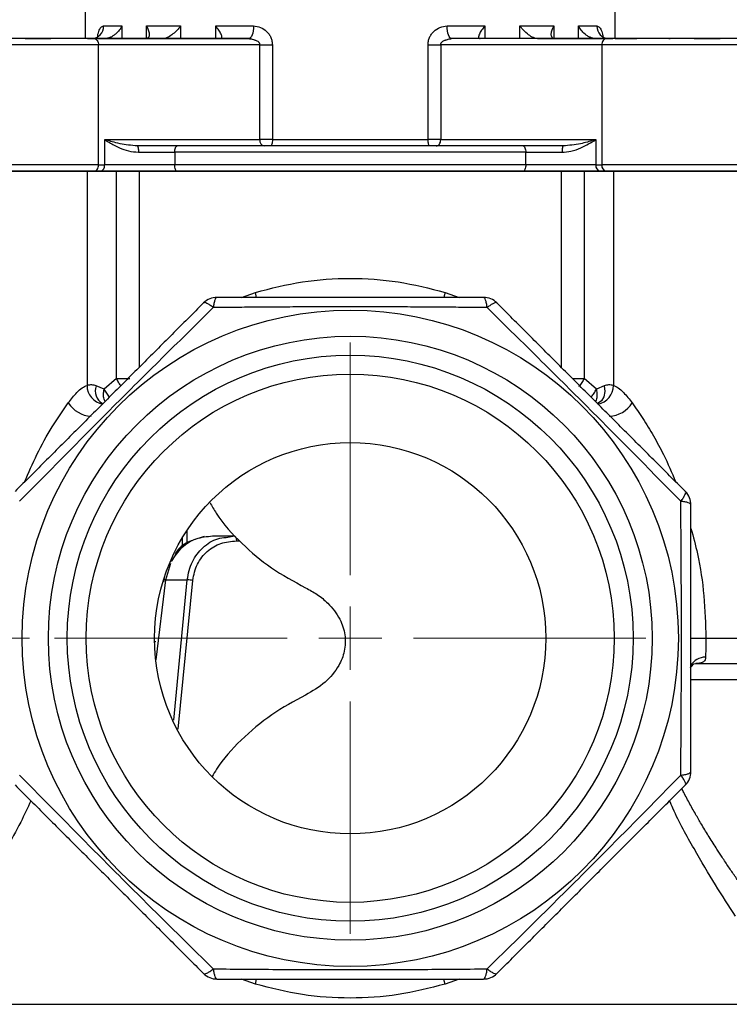
# Model space of a CAD drawing. Units: millimetres. Extents: x 25 to 1048, y 25 to 1460.
# Drawn here: x 263 to 404, y 436 to 631 of the extents above; entities that cross this region are included whole.
import ezdxf

# ---------------------------------------------------------------- set-up
doc = ezdxf.new("R2010")
doc.units = ezdxf.units.MM
doc.header["$LTSCALE"] = 5
doc.styles.add('SLDTEXTSTYLE0', font='TXT', dxfattribs={"width": 0.75})
doc.dimstyles.new('SLDDIMSTYLE0', dxfattribs={"dimtxt": 17.5, "dimasz": 16.51, "dimexe": 0, "dimexo": 0.0625, "dimgap": 4.375, "dimtad": 1, "dimdec": 0, "dimlfac": 0.4, "dimrnd": 1e-09, "dimzin": 12, "dimdsep": 46, "dimtxsty": 'SLDTEXTSTYLE0', "dimsah": 1, "dimcen": 0.09, "dimadec": 0, "dimazin": 3, "dimtfac": 1, "dimtofl": 0, "dimtmove": 0, "dimatfit": 3, "dimfxl": 1, "dimfrac": 2, "dimtolj": 1, "dimtzin": 12, "dimarcsym": 0})
doc.dimstyles.new('SLDDIMSTYLE1', dxfattribs={"dimtxt": 17.5, "dimasz": 16.51, "dimexe": 0, "dimexo": 0.0625, "dimgap": 4.375, "dimtad": 1, "dimdec": 0, "dimlfac": 0.4, "dimrnd": 1e-09, "dimzin": 12, "dimdsep": 46, "dimtxsty": 'SLDTEXTSTYLE0', "dimsah": 1, "dimcen": 0.09, "dimadec": 0, "dimazin": 3, "dimtfac": 1, "dimtdec": 0, "dimtofl": 0, "dimtmove": 0, "dimatfit": 3, "dimfxl": 1, "dimfrac": 2, "dimtolj": 1, "dimtzin": 12, "dimarcsym": 0})

# ---------------------------------------------------------------- blocks, each defined once
blk = doc.blocks.new('_D')
at = {"color": 150, "linetype": 'Continuous', "lineweight": 0}
for p, q in [((483.67, 735.94), (483.67, 316.57)), ((196.17, 438.79), (196.17, 396.6)), ((196.17, 388.98), (196.17, 316.57)), ((483.67, 321.57), (196.17, 321.57))]:
    blk.add_line(p, q, dxfattribs=at)
at = {"color": 150, "linetype": 'Continuous', "lineweight": 18}
for points in [[(196.17, 321.57), (212.68, 319.03), (212.68, 324.11)], [(483.67, 321.57), (467.16, 324.11), (467.16, 319.03)]]:
    blk.add_solid(points, dxfattribs=at)
at = {"color": 150, "linetype": 'Continuous', "lineweight": 18, "insert": (320.52, 344.13), "char_height": 17.5, "attachment_point": 1, "style": 'SLDTEXTSTYLE0'}
blk.add_mtext('115', dxfattribs=at)
blk = doc.blocks.new('_D_1')
at = {"color": 150, "linetype": 'Continuous', "lineweight": 0}
for p, q in [((196.17, 438.79), (196.17, 396.6)), ((461.17, 438.79), (461.17, 349.3)), ((196.17, 388.98), (196.17, 349.3)), ((196.17, 354.3), (461.17, 354.3))]:
    blk.add_line(p, q, dxfattribs=at)
at = {"color": 150, "linetype": 'Continuous', "lineweight": 18}
for points in [[(196.17, 354.3), (212.68, 351.76), (212.68, 356.84)], [(461.17, 354.3), (444.66, 356.84), (444.66, 351.76)]]:
    blk.add_solid(points, dxfattribs=at)
at = {"color": 150, "linetype": 'Continuous', "lineweight": 18, "insert": (309.27, 376.85), "char_height": 17.5, "attachment_point": 1, "style": 'SLDTEXTSTYLE0'}
blk.add_mtext('106', dxfattribs=at)
blk = doc.blocks.new('_D_2')
at = {"color": 150, "linetype": 'Continuous', "lineweight": 0}
for p, q in [((265.1, 508.79), (158.98, 508.79)), ((163.98, 392.79), (163.98, 508.79)), ((312.46, 392.79), (158.98, 392.79))]:
    blk.add_line(p, q, dxfattribs=at)
at = {"color": 150, "linetype": 'Continuous', "lineweight": 18}
for points in [[(163.98, 508.79), (161.44, 492.28), (166.52, 492.28)], [(163.98, 392.79), (166.52, 409.3), (161.44, 409.3)]]:
    blk.add_solid(points, dxfattribs=at)
at = {"color": 150, "linetype": 'Continuous', "lineweight": 18, "insert": (141.42, 437.86), "char_height": 17.5, "attachment_point": 1, "rotation": 90, "style": 'SLDTEXTSTYLE0'}
blk.add_mtext('46', dxfattribs=at)
blk = doc.blocks.new('_D_3')
at = {"color": 150, "linetype": 'Continuous', "lineweight": 0}
for p, q in [((316.42, 883.16), (117.85, 883.16)), ((122.85, 883.16), (122.85, 392.79)), ((312.46, 392.79), (117.85, 392.79))]:
    blk.add_line(p, q, dxfattribs=at)
at = {"color": 150, "linetype": 'Continuous', "lineweight": 18}
for points in [[(122.85, 883.16), (120.31, 866.65), (125.39, 866.65)], [(122.85, 392.79), (125.39, 409.3), (120.31, 409.3)]]:
    blk.add_solid(points, dxfattribs=at)
at = {"color": 150, "linetype": 'Continuous', "lineweight": 18, "insert": (100.29, 618.58), "char_height": 17.5, "attachment_point": 1, "rotation": 90.0002, "style": 'SLDTEXTSTYLE0'}
blk.add_mtext('196', dxfattribs=at)
blk = doc.blocks.new('SW_CENTERMARKSYMBOL_0')
at = {"color": 0, "linetype": 'Continuous', "lineweight": 18}
for p, q in [((0, 12.5), (0, 58.5625)), ((0, 0), (0, 6.25)), ((-12.5, 0), (-58.5625, 0)), ((0, 0), (-6.25, 0)), ((0, 0), (0, -6.25)), ((0, 0), (6.25, 0)), ((12.5, 0), (58.5625, 0)), ((0, -12.5), (0, -58.5625))]:
    blk.add_line(p, q, dxfattribs=at)

msp = doc.modelspace()

# ---------------------------------------------------------------- linework, layer by layer
at = {"color": 7, "linetype": 'Continuous', "lineweight": 25}
for p, q in [((276.17, 635.04), (276.17, 627.54)), ((381.16, 627.54), (381.16, 635.04)), ((283.44, 630.04), (283.44, 627.54)), ((288.32, 627.59), (288.32, 630.04)), ((295.07, 630.04), (295.07, 627.54)), ((302.01, 627.54), (302.01, 630.04)), ((347.84, 630.04), (355.33, 630.04)), ((355.33, 630.04), (355.33, 627.54)), ((362.26, 630.04), (369.01, 630.04)), ((362.26, 627.54), (362.26, 630.04)), ((369.01, 630.04), (369.01, 627.59)), ((373.89, 630.04), (377.54, 630.04)), ((373.89, 627.54), (373.89, 630.04)), ((264.24, 627.54), (269.35, 627.54)), ((276.67, 627.54), (277.47, 627.54)), ((276.67, 627.54), (279.52, 627.54)), ((280.07, 627.54), (277.47, 627.54)), ((288.05, 627.54), (277.64, 627.54)), ((277.93, 627.54), (308.58, 627.54)), ((278.82, 602.54), (278.82, 626.29)), ((310.74, 626.29), (278.82, 626.29)), ((279.52, 627.54), (280.07, 627.54)), ((281.17, 627.54), (291.59, 627.54)), ((302.5, 627.54), (287.45, 627.54)), ((291.59, 627.54), (288.05, 627.54)), ((288.05, 627.54), (288.17, 627.54)), ((291.71, 627.54), (291.59, 627.54)), ((291.71, 627.54), (291.71, 627.54)), ((302.92, 627.54), (302.5, 627.54)), ((308.58, 627.54), (302.92, 627.54)), ((310.74, 607.54), (310.74, 626.29)), ((313.25, 626.29), (313.25, 607.54)), ((344.09, 607.54), (344.09, 626.29)), ((346.59, 626.29), (346.59, 607.54)), ((378.52, 626.29), (346.59, 626.29)), ((379.4, 627.54), (348.75, 627.54)), ((354.42, 627.54), (348.75, 627.54)), ((354.83, 627.54), (354.42, 627.54)), ((369.88, 627.54), (354.83, 627.54)), ((365.75, 627.54), (365.63, 627.54)), ((365.63, 627.54), (365.63, 627.54)), ((365.75, 627.54), (376.16, 627.54)), ((369.28, 627.54), (365.75, 627.54)), ((369.16, 627.54), (369.28, 627.54)), ((379.7, 627.54), (369.28, 627.54)), ((377.26, 627.54), (377.81, 627.54)), ((379.86, 627.54), (377.26, 627.54)), ((377.81, 627.54), (380.71, 627.54)), ((378.52, 626.29), (378.52, 602.54)), ((383.59, 627.54), (379.86, 627.54)), ((393.09, 627.54), (387.99, 627.54)), ((391.76, 627.54), (392.07, 627.54)), ((396.83, 627.54), (401.93, 627.54)), ((399.86, 627.54), (400.99, 627.54)), ((280.02, 602.54), (280.02, 607.54)), ((280.02, 607.54), (310.74, 607.54)), ((313.25, 607.54), (310.74, 607.54)), ((346.59, 607.54), (377.32, 607.54)), ((377.32, 607.54), (377.32, 602.54)), ((311.63, 606.29), (286.49, 606.29)), ((293.9, 605.04), (293.9, 602.54)), ((370.84, 606.29), (345.71, 606.29)), ((363.44, 602.54), (363.44, 605.04)), ((242.38, 601.29), (276.52, 601.29)), ((276.52, 601.29), (276.52, 558.85)), ((276.52, 601.29), (282.34, 601.29)), ((279.13, 601.29), (277.93, 601.29)), ((278.82, 602.54), (280.02, 602.54)), ((282.34, 560.26), (282.34, 601.29)), ((282.34, 601.29), (286.84, 601.29)), ((286.84, 601.29), (370.49, 601.29)), ((286.84, 601.29), (286.84, 562.42)), ((370.49, 601.29), (374.99, 601.29)), ((370.49, 562.42), (370.49, 601.29)), ((374.99, 601.29), (374.99, 560.26)), ((374.99, 601.29), (380.82, 601.29)), ((377.32, 602.54), (378.52, 602.54)), ((379.4, 601.29), (378.2, 601.29)), ((380.82, 601.29), (380.82, 558.85)), ((380.82, 601.29), (414.96, 601.29)), ((307.11, 576.29), (309.88, 577.28)), ((347.46, 577.28), (350.22, 576.29)), ((282.34, 560.26), (279.91, 558.09)), ((377.43, 558.09), (374.99, 560.26)), ((279.91, 558.09), (278.35, 558.75)), ((378.98, 558.75), (377.43, 558.09)), ((295.46, 526.91), (295.46, 528.75)), ((296.34, 527.58), (296.34, 530.16)), ((299.74, 528.91), (298.74, 528.58)), ((301.38, 529.05), (305.73, 529.05)), ((304.07, 528.77), (305.73, 529.05)), ((306.12, 528.07), (306.79, 528.07)), ((292.13, 520.35), (293.12, 523.67)), ((291.83, 520.78), (291.71, 520.35)), ((290.19, 504.48), (292.13, 520.35)), ((291.71, 520.35), (291.66, 519.97)), ((292.13, 520.35), (296.39, 520.35)), ((293.73, 492.57), (296.39, 520.35)), ((294.6, 490.75), (297.5, 520.24)), ((289.92, 508.16), (290.16, 508.16)), ((396.17, 508.79), (399.13, 508.79)), ((399.13, 508.79), (414.52, 508.79)), ((396.67, 503.73), (397.16, 503.79)), ((408.36, 500.52), (396.17, 500.52)), ((309.88, 440.29), (307.11, 441.29)), ((350.22, 441.29), (347.46, 440.29)), ((243.67, 436.29), (413.67, 436.29))]:
    msp.add_line(p, q, dxfattribs=at)
at = {"color": 7, "linetype": 'Continuous', "lineweight": 25, "flags": 128}
for points in [[(279.8, 630.04), (280.19, 630.04), (280.6, 630.04), (281.02, 630.04), (281.47, 630.04), (281.94, 630.04), (282.42, 630.04), (282.92, 630.04), (283.44, 630.04)], [(288.32, 630.04), (289.1, 630.04), (289.89, 630.04), (290.71, 630.04), (291.55, 630.04), (292.4, 630.04), (293.27, 630.04), (294.16, 630.04), (295.07, 630.04)], [(302.01, 630.04), (302.91, 630.04), (303.82, 630.04), (304.74, 630.04), (305.68, 630.04), (306.62, 630.04), (307.57, 630.04), (308.53, 630.04), (309.49, 630.04)], [(309.49, 630.04), (309.48, 629.55), (309.42, 629.08), (309.34, 628.65), (309.23, 628.27), (309.09, 627.96), (308.93, 627.73), (308.76, 627.58), (308.58, 627.54)], [(348.75, 627.54), (348.57, 627.59), (348.4, 627.73), (348.24, 627.96), (348.11, 628.27), (347.99, 628.65), (347.91, 629.08), (347.86, 629.55), (347.84, 630.04)], [(313.25, 607.54), (317.03, 607.54), (320.87, 607.54), (324.76, 607.54), (328.67, 607.54), (332.58, 607.54), (336.46, 607.54), (340.31, 607.54), (344.09, 607.54)], [(346.59, 607.54), (346.33, 607.54), (346.05, 607.54), (345.75, 607.54), (345.42, 607.54), (345.09, 607.54), (344.75, 607.54), (344.42, 607.54), (344.09, 607.54)], [(293.9, 605.04), (293.9, 605.28), (293.93, 605.52), (293.98, 605.73), (294.04, 605.92), (294.12, 606.08), (294.21, 606.19), (294.3, 606.26), (294.4, 606.29)], [(363.44, 605.04), (357.39, 605.04), (351.18, 605.04), (344.84, 605.04), (338.41, 605.04), (331.92, 605.04), (325.41, 605.04), (318.93, 605.04), (312.49, 605.04), (306.16, 605.04), (299.94, 605.04), (293.9, 605.04)], [(362.93, 606.29), (363.03, 606.26), (363.13, 606.19), (363.21, 606.08), (363.29, 605.92), (363.35, 605.73), (363.4, 605.52), (363.43, 605.28), (363.44, 605.04)], [(293.9, 602.54), (292.13, 602.54), (290.29, 602.54), (288.42, 602.54), (286.55, 602.54), (284.74, 602.54), (283.02, 602.54), (281.44, 602.54), (280.02, 602.54)], [(294.4, 601.29), (294.3, 601.31), (294.21, 601.38), (294.12, 601.5), (294.04, 601.65), (293.98, 601.84), (293.93, 602.06), (293.9, 602.29), (293.9, 602.54)], [(363.44, 602.54), (357.39, 602.54), (351.18, 602.54), (344.84, 602.54), (338.41, 602.54), (331.92, 602.54), (325.41, 602.54), (318.93, 602.54), (312.49, 602.54), (306.16, 602.54), (299.94, 602.54), (293.9, 602.54)], [(363.44, 602.54), (363.43, 602.29), (363.4, 602.06), (363.35, 601.84), (363.29, 601.65), (363.21, 601.5), (363.13, 601.38), (363.03, 601.31), (362.94, 601.29)], [(377.32, 602.54), (375.9, 602.54), (374.31, 602.54), (372.59, 602.54), (370.78, 602.54), (368.92, 602.54), (367.05, 602.54), (365.2, 602.54), (363.44, 602.54)], [(310.12, 576.29), (310.05, 576.61), (309.88, 577.28)], [(347.46, 577.28), (347.29, 576.61), (347.22, 576.27)], [(372.67, 560.26), (372.71, 560.26), (373.07, 560.26), (373.43, 560.26), (373.77, 560.26), (374.11, 560.26), (374.42, 560.26), (374.72, 560.26), (374.99, 560.26)], [(378.98, 558.75), (379.09, 557.62), (378.91, 556.6), (378.47, 555.8), (377.8, 555.31), (377.69, 555.26)], [(305.73, 529.05), (305.81, 529.03), (305.88, 528.97), (305.95, 528.88), (306.01, 528.76), (306.05, 528.61), (306.09, 528.44), (306.11, 528.26), (306.12, 528.07)], [(309.88, 440.29), (310.05, 440.97), (310.12, 441.3)], [(347.46, 440.29), (347.29, 440.97), (347.22, 441.3)]]:
    msp.add_lwpolyline(points, dxfattribs=at)
at = {"color": 7, "linetype": 'Continuous', "lineweight": 25}
for radius in [65, 59.81, 56.06, 52.31, 38.75]:
    msp.add_circle((328.67, 508.79), radius, dxfattribs=at)
for centre, radius, start, end in [((277.38, 629.95), 2.42, 272.1228, 1.9755), ((379.95, 629.95), 2.42, 178.025, 267.8782), ((311.85, 607.38), 1.12, 171.9523, 258.5717), ((278.91, 602.38), 1.12, 281.4213, 8.0498), ((378.42, 602.38), 1.12, 171.9682, 258.4971), ((379.62, 602.38), 1.12, 171.9678, 258.4973), ((302.26, 572.54), 3.75, 90, 135), ((355.07, 572.54), 3.75, 45, 90), ((280.24, 558.83), 3.72, 179.7193, 260.319), ((281, 557.74), 2.83, 158.9553, 239.7386), ((377.09, 558.83), 3.73, 279.8437, 0.2561), ((277.65, 558.51), 5.76, 212.8863, 266.7968), ((379.69, 558.5), 5.75, 273.0645, 327.1599), ((392.42, 535.19), 3.75, 0, 45), ((291.92, 519.26), 1.11, 79.0721, 100.947), ((295.89, 509.96), 10.4, 81.0988, 87.2259), ((399.04, 501.65), 3.39, 89.6379, 149.8963), ((392.42, 482.38), 3.75, 315, 0), ((302.26, 445.04), 3.75, 225, 270), ((355.07, 445.04), 3.75, 270, 315)]:
    msp.add_arc(centre, radius, start, end, dxfattribs=at)
for points, knots in [([(278.59, 627.82), (278.62, 628.02), (278.69, 628.45), (278.9, 629.18), (279.25, 629.88), (279.61, 629.98), (279.8, 630.04)], [0, 0, 0, 0, 0.152869, 0.323926, 0.661904, 1, 1, 1, 1]), ([(283.44, 630.04), (283.28, 629.75), (282.96, 629.19), (282.3, 628.52), (281.68, 628.06), (281.15, 627.78), (280.6, 627.58), (280.24, 627.55), (280.07, 627.54)], [0, 0, 0, 0, 0.250122, 0.499979, 0.632767, 0.75025, 0.878926, 1, 1, 1, 1]), ([(288.17, 627.54), (288.29, 627.57), (288.54, 627.62), (288.84, 627.91), (288.95, 628.45), (288.78, 629.22), (288.48, 629.77), (288.32, 630.04)], [0, 0, 0, 0, 0.1208341, 0.2500172, 0.4994745, 0.7496249, 1, 1, 1, 1]), ([(295.07, 630.04), (294.85, 629.77), (294.42, 629.22), (293.57, 628.45), (292.78, 627.91), (292.13, 627.62), (291.84, 627.57), (291.71, 627.54)], [0, 0, 0, 0, 0.250375, 0.500526, 0.749916, 0.879166, 1, 1, 1, 1]), ([(302.92, 627.54), (303, 627.55), (303.17, 627.58), (303.25, 627.78), (303.22, 628.06), (303.06, 628.52), (302.68, 629.19), (302.23, 629.75), (302.01, 630.04)], [0, 0, 0, 0, 0.121086, 0.24975, 0.36726, 0.500021, 0.749878, 1, 1, 1, 1]), ([(309.49, 630.04), (309.97, 629.98), (310.91, 629.88), (311.96, 629.18), (312.6, 628.43), (312.97, 627.77), (313.2, 627.05), (313.23, 626.54), (313.25, 626.29)], [0, 0, 0, 0, 0.249546, 0.499005, 0.6252418, 0.7495228, 0.8741795, 1, 1, 1, 1]), ([(344.09, 626.29), (344.1, 626.54), (344.13, 627.05), (344.37, 627.77), (344.73, 628.43), (345.38, 629.18), (346.42, 629.88), (347.37, 629.98), (347.84, 630.04)], [0, 0, 0, 0, 0.125809, 0.250477, 0.374741, 0.500996, 0.750454, 1, 1, 1, 1]), ([(355.33, 630.04), (355.1, 629.76), (354.66, 629.19), (354.27, 628.52), (354.11, 628.06), (354.08, 627.78), (354.16, 627.58), (354.33, 627.55), (354.42, 627.54)], [0, 0, 0, 0, 0.2501223, 0.4999794, 0.6327668, 0.7502501, 0.8789257, 1, 1, 1, 1]), ([(365.63, 627.54), (365.49, 627.57), (365.21, 627.62), (364.56, 627.91), (363.64, 628.53), (362.82, 629.33), (362.4, 629.87), (362.26, 630.04)], [0, 0, 0, 0, 0.1209247, 0.2502474, 0.4998005, 0.8412891, 1, 1, 1, 1]), ([(369.01, 630.04), (368.86, 629.77), (368.56, 629.22), (368.38, 628.45), (368.49, 627.91), (368.79, 627.62), (369.04, 627.57), (369.16, 627.54)], [0, 0, 0, 0, 0.250375, 0.500526, 0.749916, 0.879166, 1, 1, 1, 1]), ([(377.26, 627.54), (377.09, 627.55), (376.73, 627.58), (376.18, 627.78), (375.66, 628.06), (375.03, 628.52), (374.38, 629.19), (374.05, 629.76), (373.89, 630.04)], [0, 0, 0, 0, 0.121086, 0.24975, 0.36726, 0.500021, 0.749878, 1, 1, 1, 1]), ([(377.54, 630.04), (377.72, 629.98), (378.08, 629.88), (378.43, 629.18), (378.65, 628.45), (378.71, 628.02), (378.75, 627.81)], [0, 0, 0, 0, 0.337191, 0.674265, 0.844837, 1, 1, 1, 1]), ([(278.82, 626.29), (277.68, 626.29), (275.4, 626.29), (271.32, 626.29), (266.94, 626.29), (262.37, 626.29), (257.81, 626.29), (253.42, 626.29), (249.38, 626.29), (245.83, 626.29), (242.92, 626.29), (240.74, 626.29), (239.49, 626.29), (238.98, 626.29), (239.13, 626.29), (239.13, 626.29)], [0, 0, 0, 0, 0.083333, 0.166666, 0.2499991, 0.3333321, 0.4166651, 0.4999981, 0.5833312, 0.6666642, 0.7499972, 0.8333302, 0.9166633, 0.9999963, 1, 1, 1, 1]), ([(277.93, 627.54), (276.93, 627.54), (274.87, 627.54), (271.11, 627.54), (266.89, 627.54), (262.37, 627.54), (257.87, 627.54), (253.63, 627.54), (249.9, 627.54), (246.73, 627.54), (244.09, 627.54), (242.03, 627.54), (240.69, 627.54), (240.22, 627.54), (240.68, 627.54), (242.04, 627.54), (244.07, 627.54), (245.92, 627.54), (246.82, 627.54)], [0, 0, 0, 0, 0.058258, 0.120006, 0.18432, 0.25, 0.31568, 0.379994, 0.441742, 0.5, 0.558258, 0.620006, 0.68432, 0.75, 0.81568, 0.879994, 0.941742, 1, 1, 1, 1]), ([(276.63, 627.54), (277.05, 627.54), (278.35, 627.54), (280.02, 627.54), (281.58, 627.54), (282.4, 627.54), (282.42, 627.54), (281.59, 627.54), (279.99, 627.54), (277.78, 627.54), (275.11, 627.54), (272, 627.54), (268.44, 627.54), (264.49, 627.54), (260.37, 627.54), (256.33, 627.54), (252.63, 627.54), (249.41, 627.54), (247.72, 627.54), (246.9, 627.54)], [0, 0, 0, 0, 0.027108, 0.083787, 0.14386, 0.206432, 0.270331, 0.33423, 0.396801, 0.456875, 0.513554, 0.570233, 0.630307, 0.692878, 0.756777, 0.820676, 0.883247, 0.943321, 1, 1, 1, 1]), ([(276.63, 627.54), (276.57, 627.54), (276.45, 627.54), (275.55, 627.54), (274.22, 627.54), (272.51, 627.54), (270.45, 627.54), (268.04, 627.54), (265.3, 627.54), (262.38, 627.54), (259.45, 627.54), (256.71, 627.54), (254.3, 627.54), (252.24, 627.54), (250.53, 627.54), (249.2, 627.54), (248.3, 627.54), (248.18, 627.54), (248.13, 627.54)], [0, 0, 0, 0, 0.06568, 0.129995, 0.191742, 0.250001, 0.308259, 0.370007, 0.434322, 0.500001, 0.565681, 0.629996, 0.691744, 0.750002, 0.80826, 0.870008, 0.934323, 1, 1, 1, 1]), ([(277.64, 627.54), (277.52, 627.54), (277.29, 627.54), (276.92, 627.54), (276.71, 627.54), (276.63, 627.54)], [0, 0, 0, 0, 0.400326, 0.800652, 1, 1, 1, 1]), ([(308.58, 627.54), (308.69, 627.53), (308.91, 627.51), (309.3, 627.41), (309.62, 627.32), (309.93, 627.21), (310.2, 627.11), (310.44, 626.96), (310.59, 626.79), (310.68, 626.64), (310.73, 626.47), (310.74, 626.35), (310.74, 626.29)], [0, 0, 0, 0, 0.12029, 0.249693, 0.419797, 0.49994, 0.625131, 0.749926, 0.810475, 0.871003, 0.933558, 1, 1, 1, 1]), ([(346.59, 626.29), (346.59, 626.35), (346.6, 626.47), (346.66, 626.64), (346.74, 626.79), (346.9, 626.96), (347.14, 627.11), (347.4, 627.21), (347.61, 627.28), (347.82, 627.35), (348.08, 627.42), (348.42, 627.51), (348.64, 627.53), (348.75, 627.54)], [0, 0, 0, 0, 0.066448, 0.129, 0.189514, 0.25004, 0.374815, 0.499987, 0.580179, 0.625229, 0.750348, 0.879748, 1, 1, 1, 1]), ([(407.62, 627.54), (406.64, 627.54), (404.61, 627.54), (401.02, 627.54), (397.07, 627.54), (392.95, 627.54), (388.92, 627.54), (385.21, 627.54), (382.02, 627.54), (379.39, 627.54), (377.29, 627.54), (375.76, 627.54), (374.93, 627.54), (374.92, 627.54), (375.74, 627.54), (377.37, 627.54), (379.07, 627.54), (380.36, 627.54), (380.71, 627.54)], [0, 0, 0, 0, 0.060401, 0.124419, 0.1911, 0.259195, 0.32729, 0.393971, 0.457989, 0.51839, 0.578791, 0.64281, 0.70949, 0.777585, 0.84568, 0.912361, 0.976379, 1, 1, 1, 1]), ([(410.51, 627.54), (411.41, 627.54), (413.26, 627.54), (415.3, 627.54), (416.65, 627.54), (417.11, 627.54), (416.65, 627.54), (415.3, 627.54), (413.24, 627.54), (410.6, 627.54), (407.43, 627.54), (403.7, 627.54), (399.47, 627.54), (394.96, 627.54), (390.45, 627.54), (386.22, 627.54), (382.46, 627.54), (380.4, 627.54), (379.4, 627.54)], [0, 0, 0, 0, 0.058258, 0.120006, 0.18432, 0.25, 0.31568, 0.379994, 0.441742, 0.5, 0.558258, 0.620006, 0.68432, 0.75, 0.81568, 0.879994, 0.941742, 1, 1, 1, 1]), ([(380.71, 627.54), (380.63, 627.54), (380.41, 627.54), (380.04, 627.54), (379.81, 627.54), (379.7, 627.54)], [0, 0, 0, 0, 0.203808, 0.601904, 1, 1, 1, 1]), ([(409.21, 627.54), (409.15, 627.54), (409.03, 627.54), (408.13, 627.54), (406.8, 627.54), (405.09, 627.54), (403.04, 627.54), (400.62, 627.54), (397.88, 627.54), (394.96, 627.54), (392.04, 627.54), (389.3, 627.54), (386.88, 627.54), (384.83, 627.54), (383.12, 627.54), (381.79, 627.54), (380.88, 627.54), (380.77, 627.54), (380.71, 627.54)], [0, 0, 0, 0, 0.06568, 0.129995, 0.191742, 0.250001, 0.308259, 0.370007, 0.434322, 0.500001, 0.565681, 0.629996, 0.691744, 0.750002, 0.80826, 0.870008, 0.934323, 1, 1, 1, 1]), ([(381.16, 627.54), (381.65, 627.54), (382.92, 627.54), (384.48, 627.54), (385.45, 627.54)], [0, 0, 0, 0, 0.377373, 1, 1, 1, 1]), ([(280.02, 607.54), (280.24, 607.39), (280.54, 607.2), (281.47, 606.63), (282.76, 605.97), (284.71, 605.22), (286.04, 605.1), (286.71, 605.04)], [0, 0, 0, 0, 0.124353, 0.170359, 0.497396, 0.7473, 1, 1, 1, 1]), ([(286.49, 606.29), (285.31, 606.4), (283.54, 606.57), (281.62, 607.07), (280.67, 607.35), (280.2, 607.48), (280.07, 607.52), (280.03, 607.53), (280.02, 607.54)], [0, 0, 0, 0, 0.496439, 0.748004, 0.929999, 0.979, 0.993, 1, 1, 1, 1]), ([(370.63, 605.04), (371.22, 605.09), (372.54, 605.2), (374.93, 606.08), (376.39, 606.97), (377.32, 607.54)], [0, 0, 0, 0, 0.224013, 0.503178, 1, 1, 1, 1]), ([(377.32, 607.54), (377.31, 607.54), (377.27, 607.53), (377.14, 607.49), (376.19, 607.21), (374.22, 606.61), (372.02, 606.4), (370.84, 606.29)], [0, 0, 0, 0, 0.002603, 0.020931, 0.069919, 0.503449, 1, 1, 1, 1]), ([(362.93, 606.29), (360.24, 606.29), (354.85, 606.29), (346.33, 606.29), (337.58, 606.29), (328.67, 606.29), (319.75, 606.29), (311, 606.29), (302.48, 606.29), (297.09, 606.29), (294.4, 606.29)], [0, 0, 0, 0, 0.123646, 0.247283, 0.373651, 0.5, 0.626368, 0.752717, 0.876363, 1, 1, 1, 1]), ([(312.88, 606.29), (312.77, 606.29), (312.55, 606.29), (312.21, 606.29), (311.89, 606.29), (311.71, 606.29), (311.63, 606.29)], [0, 0, 0, 0, 0.249214, 0.499942, 0.749222, 1, 1, 1, 1]), ([(344.45, 606.29), (341.88, 606.29), (336.71, 606.29), (328.67, 606.29), (320.63, 606.29), (315.45, 606.29), (312.88, 606.29)], [0, 0, 0, 0, 0.248606, 0.5, 0.751394, 1, 1, 1, 1]), ([(277.93, 601.29), (276.88, 601.29), (274.75, 601.29), (270.88, 601.29), (266.67, 601.29), (262.31, 601.29), (258.03, 601.29), (253.94, 601.29), (250.12, 601.29), (246.72, 601.29), (243.93, 601.29), (241.92, 601.29), (240.63, 601.29), (240.46, 601.29), (240.38, 601.29)], [0, 0, 0, 0, 0.0815414, 0.1657705, 0.2511247, 0.3359126, 0.4185083, 0.4992964, 0.5827917, 0.6679563, 0.7531209, 0.8366162, 0.9174043, 1, 1, 1, 1]), ([(294.4, 601.29), (293.12, 601.29), (290.51, 601.29), (286.29, 601.29), (282.28, 601.29), (280.16, 601.29), (279.13, 601.29)], [0, 0, 0, 0, 0.244286, 0.5, 0.755714, 1, 1, 1, 1]), ([(362.94, 601.29), (360.24, 601.29), (354.85, 601.29), (346.33, 601.29), (337.58, 601.29), (328.67, 601.29), (319.75, 601.29), (311.01, 601.29), (302.48, 601.29), (297.09, 601.29), (294.4, 601.29)], [0, 0, 0, 0, 0.123636, 0.247282, 0.373632, 0.5, 0.62635, 0.752718, 0.876354, 1, 1, 1, 1]), ([(378.2, 601.29), (377.17, 601.29), (375.06, 601.29), (371.05, 601.29), (366.82, 601.29), (364.21, 601.29), (362.94, 601.29)], [0, 0, 0, 0, 0.244286, 0.5, 0.755714, 1, 1, 1, 1]), ([(418.21, 602.54), (418.12, 602.54), (417.95, 602.54), (416.57, 602.54), (414.42, 602.54), (411.5, 602.54), (407.96, 602.54), (403.91, 602.54), (399.52, 602.54), (394.96, 602.54), (390.39, 602.54), (386.01, 602.54), (381.93, 602.54), (379.65, 602.54), (378.52, 602.54)], [0, 0, 0, 0, 0.083333, 0.166666, 0.25, 0.333333, 0.416666, 0.5, 0.583333, 0.666667, 0.75, 0.833333, 0.916667, 1, 1, 1, 1]), ([(416.96, 601.29), (416.87, 601.29), (416.7, 601.29), (415.42, 601.29), (413.41, 601.29), (410.62, 601.29), (407.21, 601.29), (403.39, 601.29), (399.3, 601.29), (395.02, 601.29), (390.66, 601.29), (386.45, 601.29), (382.58, 601.29), (380.45, 601.29), (379.4, 601.29)], [0, 0, 0, 0, 0.082596, 0.163384, 0.246879, 0.332044, 0.417208, 0.500704, 0.581492, 0.664087, 0.748875, 0.83423, 0.918459, 1, 1, 1, 1]), ([(309.88, 577.28), (312.96, 578.07), (319.06, 579.63), (328.67, 580.24), (338.27, 579.63), (344.38, 578.07), (347.46, 577.28)], [0, 0, 0, 0, 0.252197, 0.500004, 0.747809, 1, 1, 1, 1]), ([(301.54, 574.27), (301.31, 574.44), (300.85, 574.8), (300.27, 575.13), (299.82, 575.29), (299.68, 575.22), (299.61, 575.19)], [0, 0, 0, 0, 0.245296, 0.5, 0.754704, 1, 1, 1, 1]), ([(302.26, 576.29), (302.19, 576.26), (302.04, 576.21), (301.84, 575.78), (301.66, 575.14), (301.58, 574.56), (301.54, 574.27)], [0, 0, 0, 0, 0.245296, 0.5, 0.754704, 1, 1, 1, 1]), ([(355.07, 576.29), (352.13, 576.29), (346.32, 576.29), (337.49, 576.29), (328.67, 576.29), (319.85, 576.29), (311.02, 576.29), (305.2, 576.29), (302.26, 576.29)], [0, 0, 0, 0, 0.168905, 0.334301, 0.500003, 0.665709, 0.831112, 1, 1, 1, 1]), ([(355.79, 574.27), (355.75, 574.56), (355.67, 575.14), (355.5, 575.78), (355.29, 576.21), (355.14, 576.26), (355.07, 576.29)], [0, 0, 0, 0, 0.245296, 0.5, 0.754704, 1, 1, 1, 1]), ([(357.72, 575.19), (357.66, 575.22), (357.51, 575.29), (357.07, 575.13), (356.48, 574.8), (356.02, 574.44), (355.79, 574.27)], [0, 0, 0, 0, 0.2452956, 0.5, 0.7547044, 1, 1, 1, 1]), ([(299.61, 575.19), (297.53, 573.11), (293.42, 569), (287.17, 562.75), (280.94, 556.52), (274.7, 550.28), (268.46, 544.04), (264.34, 539.92), (262.26, 537.85)], [0, 0, 0, 0, 0.1689079, 0.3343206, 0.4999991, 0.6657227, 0.8311085, 1, 1, 1, 1]), ([(301.54, 574.27), (298.35, 571.13), (291.96, 564.85), (282.25, 555.2), (272.6, 545.49), (266.32, 539.1), (263.18, 535.91)], [0, 0, 0, 0, 0.249777, 0.499999, 0.750222, 1, 1, 1, 1]), ([(355.79, 574.27), (354.28, 574.28), (351.29, 574.31), (346.8, 574.35), (342.3, 574.38), (337.77, 574.4), (333.22, 574.41), (328.67, 574.42), (324.12, 574.41), (319.56, 574.4), (315.04, 574.38), (310.53, 574.35), (306.04, 574.31), (303.05, 574.28), (301.54, 574.27)], [0, 0, 0, 0, 0.084411, 0.167462, 0.249761, 0.33366, 0.416789, 0.500003, 0.583211, 0.666336, 0.750237, 0.832537, 0.91559, 1, 1, 1, 1]), ([(394.15, 535.91), (391.01, 539.1), (384.73, 545.49), (375.08, 555.2), (365.37, 564.85), (358.98, 571.13), (355.79, 574.27)], [0, 0, 0, 0, 0.249777, 0.499999, 0.750222, 1, 1, 1, 1]), ([(395.07, 537.85), (392.99, 539.92), (388.88, 544.04), (382.63, 550.28), (376.4, 556.52), (370.16, 562.75), (363.92, 569), (359.8, 573.11), (357.72, 575.19)], [0, 0, 0, 0, 0.168908, 0.334321, 0.499999, 0.665723, 0.831108, 1, 1, 1, 1]), ([(283.24, 558.82), (283.23, 558.82), (283.03, 559.02), (282.71, 559.52), (282.47, 560.01), (282.34, 560.26)], [0, 0, 0, 0, 0.009738, 0.490642, 1, 1, 1, 1]), ([(374.99, 560.26), (374.86, 559.99), (374.59, 559.45), (374.21, 558.9), (373.97, 558.67), (373.97, 558.67)], [0, 0, 0, 0, 0.485796, 0.987923, 1, 1, 1, 1]), ([(272.81, 555.38), (273.37, 556.1), (274.24, 557.23), (275.51, 558.4), (276.2, 558.71), (276.52, 558.85)], [0, 0, 0, 0, 0.493087, 0.769268, 1, 1, 1, 1]), ([(278.35, 558.75), (278.06, 558.84), (277.46, 559.03), (276.84, 558.91), (276.52, 558.85)], [0, 0, 0, 0, 0.47714, 1, 1, 1, 1]), ([(280.12, 555.7), (280.04, 555.84), (279.82, 556.24), (279.75, 557.09), (279.86, 557.77), (279.91, 558.09)], [0, 0, 0, 0, 0.2338263, 0.6410645, 1, 1, 1, 1]), ([(279.91, 558.09), (280.05, 557.82), (280.33, 557.28), (280.75, 556.79), (280.97, 556.55)], [0, 0, 0, 0, 0.495356, 1, 1, 1, 1]), ([(376.37, 556.56), (376.4, 556.59), (376.64, 556.82), (377.02, 557.34), (377.29, 557.83), (377.43, 558.09)], [0, 0, 0, 0, 0.069802, 0.51888, 1, 1, 1, 1]), ([(377.43, 558.09), (377.48, 557.71), (377.59, 556.95), (377.47, 556.07), (377.24, 555.71), (377.18, 555.6)], [0, 0, 0, 0, 0.401088, 0.823817, 1, 1, 1, 1]), ([(380.82, 558.85), (380.49, 558.91), (379.88, 559.03), (379.27, 558.84), (378.98, 558.75)], [0, 0, 0, 0, 0.52286, 1, 1, 1, 1]), ([(380.82, 558.85), (381.13, 558.71), (381.82, 558.4), (383.1, 557.23), (383.97, 556.1), (384.52, 555.38)], [0, 0, 0, 0, 0.230707, 0.506888, 1, 1, 1, 1]), ([(264.16, 539.75), (264.95, 541.57), (266.57, 545.32), (269.51, 550.62), (271.73, 553.83), (272.81, 555.38)], [0, 0, 0, 0, 0.32788, 0.674933, 1, 1, 1, 1]), ([(384.52, 555.38), (385.24, 554.37), (386.7, 552.3), (388.78, 548.86), (391.04, 544.7), (392.38, 541.57), (393.17, 539.75)], [0, 0, 0, 0, 0.214176, 0.438976, 0.672239, 1, 1, 1, 1]), ([(394.15, 535.91), (394.32, 536.14), (394.68, 536.61), (395.01, 537.19), (395.17, 537.64), (395.1, 537.78), (395.07, 537.85)], [0, 0, 0, 0, 0.245296, 0.5, 0.754704, 1, 1, 1, 1]), ([(300.85, 535.69), (301.26, 534.97), (302.97, 531.96), (307.04, 527.54), (312.94, 522.5), (317.5, 520.04), (319.82, 518.79)], [0, 0, 0, 0, 0.096879, 0.404003, 0.697793, 1, 1, 1, 1]), ([(394.15, 481.66), (394.19, 486.14), (394.26, 495.1), (394.3, 508.79), (394.26, 522.48), (394.19, 531.44), (394.15, 535.91)], [0, 0, 0, 0, 0.249777, 0.499999, 0.750222, 1, 1, 1, 1]), ([(396.17, 535.19), (396.14, 535.27), (396.09, 535.41), (395.66, 535.62), (395.01, 535.8), (394.43, 535.87), (394.15, 535.91)], [0, 0, 0, 0, 0.245296, 0.5, 0.754704, 1, 1, 1, 1]), ([(396.17, 482.38), (396.17, 485.32), (396.17, 491.14), (396.17, 499.97), (396.17, 508.79), (396.17, 517.61), (396.17, 526.44), (396.17, 532.25), (396.17, 535.19)], [0, 0, 0, 0, 0.168908, 0.334321, 0.499999, 0.665723, 0.831109, 1, 1, 1, 1]), ([(396.17, 530.53), (396.62, 528.87), (397.82, 524.49), (398.87, 517.2), (399.05, 511.59), (399.13, 508.79)], [0, 0, 0, 0, 0.2349606, 0.618004, 1, 1, 1, 1]), ([(293.27, 524.01), (293.9, 524.98), (295.16, 526.97), (298.09, 528.71), (300.28, 528.94), (301.38, 529.05)], [0, 0, 0, 0, 0.3280748, 0.6647638, 1, 1, 1, 1]), ([(296.39, 520.35), (296.49, 520.97), (296.68, 522.22), (297.57, 524.53), (299.37, 526.9), (301.82, 528.5), (303.51, 528.7), (304.07, 528.77)], [0, 0, 0, 0, 0.142512, 0.285105, 0.57208, 0.857467, 1, 1, 1, 1]), ([(298, 528.34), (297.61, 528.23), (296.26, 527.83), (294.79, 526.78), (294.06, 525.63), (293.9, 525.38)], [0, 0, 0, 0, 0.238048, 0.836717, 1, 1, 1, 1]), ([(297.5, 520.24), (297.59, 520.8), (297.76, 521.93), (298.58, 524), (300.23, 526.16), (302.98, 527.78), (305.07, 527.97), (306.12, 528.07)], [0, 0, 0, 0, 0.124882, 0.250194, 0.499463, 0.749293, 1, 1, 1, 1]), ([(319.82, 518.79), (320.61, 518.36), (322.18, 517.51), (324.6, 515.51), (326.66, 512.85), (327.8, 509.48), (327.68, 506.24), (326.34, 502.94), (323.74, 499.8), (321.16, 498.31), (319.82, 497.53)], [0, 0, 0, 0, 0.097071, 0.194048, 0.337306, 0.453811, 0.570739, 0.679491, 0.83278, 1, 1, 1, 1]), ([(399.13, 508.79), (399.13, 508.38), (399.13, 507.6), (399.09, 506.26), (399.07, 505.51), (399.06, 505.04)], [0, 0, 0, 0, 0.287857, 0.550604, 1, 1, 1, 1]), ([(396.02, 502.96), (396.02, 502.95), (396.05, 502.9), (396.2, 503.16), (396.61, 503.52), (396.64, 503.63), (396.65, 503.68)], [0, 0, 0, 0, 0.071725, 0.355604, 0.692514, 1, 1, 1, 1]), ([(397.06, 503.79), (398.59, 503.79), (401.75, 503.79), (405.74, 503.79), (408.71, 503.79), (409.45, 503.79), (409.81, 503.79)], [0, 0, 0, 0, 0.243384, 0.5, 0.756616, 1, 1, 1, 1]), ([(399.06, 505.04), (399.04, 504.86), (399.02, 504.48), (398.7, 504.06), (398.07, 503.82), (397.47, 503.8), (397.16, 503.79)], [0, 0, 0, 0, 0.223104, 0.459598, 0.724982, 1, 1, 1, 1]), ([(319.82, 497.53), (317.53, 496.3), (312.89, 493.81), (307.03, 488.76), (303.12, 484.56), (301.59, 481.89), (301.31, 481.4)], [0, 0, 0, 0, 0.309332, 0.627676, 0.932081, 1, 1, 1, 1]), ([(263.18, 481.66), (266.32, 478.47), (272.6, 472.08), (282.25, 462.37), (291.96, 452.72), (298.35, 446.44), (301.54, 443.31)], [0, 0, 0, 0, 0.249777, 0.499999, 0.750222, 1, 1, 1, 1]), ([(355.79, 443.31), (358.98, 446.44), (365.37, 452.72), (375.08, 462.37), (384.73, 472.08), (391.01, 478.47), (394.15, 481.66)], [0, 0, 0, 0, 0.2497771, 0.4999991, 0.7502218, 1, 1, 1, 1]), ([(394.15, 481.66), (394.43, 481.7), (395.01, 481.78), (395.66, 481.96), (396.09, 482.16), (396.14, 482.31), (396.17, 482.38)], [0, 0, 0, 0, 0.245296, 0.5, 0.754704, 1, 1, 1, 1]), ([(395.07, 479.73), (395.1, 479.8), (395.17, 479.94), (395.01, 480.39), (394.68, 480.97), (394.32, 481.44), (394.15, 481.66)], [0, 0, 0, 0, 0.245296, 0.5, 0.754704, 1, 1, 1, 1]), ([(262.26, 479.73), (264.34, 477.65), (268.46, 473.54), (274.7, 467.29), (280.94, 461.06), (287.17, 454.82), (293.42, 448.58), (297.53, 444.46), (299.61, 442.39)], [0, 0, 0, 0, 0.168908, 0.334321, 0.499999, 0.665723, 0.831108, 1, 1, 1, 1]), ([(357.72, 442.39), (359.8, 444.47), (363.92, 448.58), (370.16, 454.82), (376.4, 461.06), (382.63, 467.3), (388.88, 473.54), (392.99, 477.65), (395.07, 479.73)], [0, 0, 0, 0, 0.168908, 0.334321, 0.499999, 0.665723, 0.831108, 1, 1, 1, 1]), ([(408.36, 456.79), (408.01, 457.27), (407.29, 458.27), (406.12, 459.9), (404.89, 461.66), (403.62, 463.5), (402.44, 465.28), (401.15, 467.24), (399.82, 469.34), (398.45, 471.59), (397.18, 473.76), (395.97, 475.93), (395.01, 477.71), (394.48, 478.76), (394.36, 479.02)], [0, 0, 0, 0, 0.081102, 0.167769, 0.260014, 0.348365, 0.437863, 0.508744, 0.615891, 0.713319, 0.793383, 0.882361, 0.971202, 1, 1, 1, 1]), ([(265.41, 476.58), (264.74, 475.17), (263.18, 471.85), (260.1, 466.22), (256.28, 459.77), (253.65, 455.74), (252.34, 453.73)], [0, 0, 0, 0, 0.15797, 0.369984, 0.685307, 1, 1, 1, 1]), ([(405, 453.73), (403.68, 455.74), (401.05, 459.76), (396.79, 467.04), (393.63, 472.66), (392.15, 476.1), (391.94, 476.6)], [0, 0, 0, 0, 0.31476, 0.630127, 0.946325, 1, 1, 1, 1]), ([(299.61, 442.39), (299.68, 442.35), (299.82, 442.29), (300.27, 442.45), (300.85, 442.78), (301.31, 443.13), (301.54, 443.31)], [0, 0, 0, 0, 0.245296, 0.5, 0.754704, 1, 1, 1, 1]), ([(301.54, 443.31), (306.02, 443.27), (314.98, 443.19), (328.67, 443.15), (342.35, 443.19), (351.31, 443.27), (355.79, 443.31)], [0, 0, 0, 0, 0.249777, 0.499999, 0.750222, 1, 1, 1, 1]), ([(301.54, 443.31), (301.58, 443.02), (301.66, 442.44), (301.84, 441.8), (302.04, 441.37), (302.19, 441.31), (302.26, 441.29)], [0, 0, 0, 0, 0.245296, 0.5, 0.754704, 1, 1, 1, 1]), ([(355.07, 441.29), (355.14, 441.31), (355.29, 441.37), (355.5, 441.8), (355.67, 442.44), (355.75, 443.02), (355.79, 443.31)], [0, 0, 0, 0, 0.245296, 0.5, 0.754704, 1, 1, 1, 1]), ([(355.79, 443.31), (356.02, 443.13), (356.48, 442.78), (357.07, 442.45), (357.51, 442.29), (357.66, 442.35), (357.72, 442.39)], [0, 0, 0, 0, 0.245296, 0.5, 0.754704, 1, 1, 1, 1]), ([(302.26, 441.29), (305.2, 441.29), (311.02, 441.29), (319.85, 441.29), (328.67, 441.29), (337.49, 441.29), (346.32, 441.29), (352.13, 441.29), (355.07, 441.29)], [0, 0, 0, 0, 0.168908, 0.334321, 0.499999, 0.665723, 0.831109, 1, 1, 1, 1]), ([(347.46, 440.29), (344.38, 439.51), (338.27, 437.95), (328.67, 437.33), (319.06, 437.95), (312.96, 439.51), (309.88, 440.29)], [0, 0, 0, 0, 0.2521969, 0.5000038, 0.7478091, 1, 1, 1, 1])]:
    msp.add_open_spline(points, degree=3, knots=knots, dxfattribs=at)
for points in [[(277.93, 627.54), (278.05, 627.52), (278.28, 627.48), (278.57, 627.19), (278.78, 626.78), (278.8, 626.45), (278.82, 626.29)], [(281.05, 627.54), (280.97, 627.54), (280.82, 627.54), (280.79, 627.54), (280.89, 627.54), (281.08, 627.54), (281.17, 627.54)], [(285.33, 627.54), (284.96, 627.54), (284.22, 627.54), (282.11, 627.54), (281.05, 627.54)], [(287.45, 627.54), (287.36, 627.54), (287.18, 627.54), (286.85, 627.54), (286.5, 627.54), (286.16, 627.54), (285.84, 627.54), (285.58, 627.54), (285.4, 627.54), (285.35, 627.54), (285.33, 627.54)], [(310.74, 626.29), (310.92, 626.29), (311.26, 626.29), (311.9, 626.29), (312.58, 626.29), (313.02, 626.29), (313.25, 626.29)], [(344.09, 626.29), (344.31, 626.29), (344.75, 626.29), (345.43, 626.29), (346.07, 626.29), (346.42, 626.29), (346.59, 626.29)], [(372.01, 627.54), (371.98, 627.54), (371.94, 627.54), (371.75, 627.54), (371.49, 627.54), (371.18, 627.54), (370.83, 627.54), (370.48, 627.54), (370.15, 627.54), (369.97, 627.54), (369.88, 627.54)], [(376.28, 627.54), (375.23, 627.54), (373.11, 627.54), (372.37, 627.54), (372.01, 627.54)], [(376.16, 627.54), (376.25, 627.54), (376.44, 627.54), (376.55, 627.54), (376.51, 627.54), (376.36, 627.54), (376.28, 627.54)], [(379.4, 627.54), (379.29, 627.52), (379.05, 627.48), (378.76, 627.19), (378.56, 626.78), (378.53, 626.45), (378.52, 626.29)], [(418.21, 626.29), (418.12, 626.29), (417.95, 626.29), (416.57, 626.29), (414.42, 626.29), (411.5, 626.29), (407.96, 626.29), (403.91, 626.29), (399.52, 626.29), (394.96, 626.29), (390.39, 626.29), (386.01, 626.29), (381.93, 626.29), (379.65, 626.29), (378.52, 626.29)], [(313.25, 607.54), (313.24, 607.37), (313.23, 607.05), (313.14, 606.63), (313.02, 606.34), (312.93, 606.31), (312.88, 606.29)], [(344.45, 606.29), (344.41, 606.31), (344.31, 606.34), (344.19, 606.63), (344.1, 607.05), (344.09, 607.37), (344.09, 607.54)], [(345.71, 606.29), (345.82, 606.31), (346.05, 606.34), (346.35, 606.63), (346.55, 607.05), (346.58, 607.37), (346.59, 607.54)], [(294.4, 606.29), (293.12, 606.29), (290.55, 606.29), (287.84, 606.29), (286.49, 606.29)], [(286.49, 606.29), (286.52, 606.27), (286.58, 606.23), (286.65, 605.94), (286.7, 605.53), (286.7, 605.2), (286.71, 605.04)], [(286.71, 605.04), (287.94, 605.04), (290.4, 605.04), (292.73, 605.04), (293.9, 605.04)], [(345.71, 606.29), (345.62, 606.29), (345.45, 606.29), (345.13, 606.29), (344.79, 606.29), (344.56, 606.29), (344.45, 606.29)], [(370.84, 606.29), (369.49, 606.29), (366.78, 606.29), (364.22, 606.29), (362.93, 606.29)], [(363.44, 605.04), (364.6, 605.04), (366.94, 605.04), (369.4, 605.04), (370.63, 605.04)], [(370.84, 606.29), (370.81, 606.27), (370.76, 606.23), (370.69, 605.94), (370.64, 605.53), (370.63, 605.2), (370.63, 605.04)], [(278.82, 602.54), (277.68, 602.54), (275.4, 602.54), (271.32, 602.54), (266.94, 602.54), (262.37, 602.54), (257.81, 602.54), (253.42, 602.54), (249.37, 602.54), (245.83, 602.54), (242.92, 602.54), (240.77, 602.54), (239.38, 602.54), (239.21, 602.54), (239.13, 602.54)], [(277.93, 601.29), (278.05, 601.31), (278.28, 601.34), (278.57, 601.63), (278.78, 602.05), (278.8, 602.37), (278.82, 602.54)], [(282.34, 560.26), (282.53, 560.26), (282.89, 560.26), (283.55, 560.26), (284.26, 560.26), (284.75, 560.26), (284.99, 560.26)]]:
    msp.add_open_spline(points, degree=3, dxfattribs=at)

# ---------------------------------------------------------------- block references
at = {"color": 7, "linetype": 'Continuous', "lineweight": 0}
msp.add_blockref('SW_CENTERMARKSYMBOL_0', (328.67, 508.79), dxfattribs=at)

# ---------------------------------------------------------------- dimensions: what is measured, and where the dimension line sits
at = {"color": 150, "linetype": 'Continuous', "lineweight": 18}
for base, p1, p2, angle, picture, middle in [((122.85, 392.79), (321.42, 883.16), (317.46, 392.79), 270.0002, '_D_3', (122.85, 637.97)), ((163.98, 508.79), (317.46, 392.79), (270.1, 508.79), 90, '_D_2', (163.98, 450.79))]:
    dim = msp.add_linear_dim(base=base, p1=p1, p2=p2, angle=angle, dimstyle='SLDDIMSTYLE1', dxfattribs=at)
    dim.commit()
    dim.dimension.update_dxf_attribs({"geometry": picture, "text_midpoint": middle, "dimtype": 160})
for base, p1, p2, dimstyle, picture, middle in [((196.17, 321.57), (483.67, 740.94), (196.17, 443.79), 'SLDDIMSTYLE0', '_D', (339.92, 321.57)), ((461.17, 354.3), (196.17, 443.79), (461.17, 443.79), 'SLDDIMSTYLE1', '_D_1', (328.67, 354.3))]:
    dim = msp.add_linear_dim(base=base, p1=p1, p2=p2, dimstyle=dimstyle, dxfattribs=at)
    dim.commit()
    dim.dimension.update_dxf_attribs({"geometry": picture, "text_midpoint": middle, "dimtype": 160})

doc.saveas('drawing.dxf')
